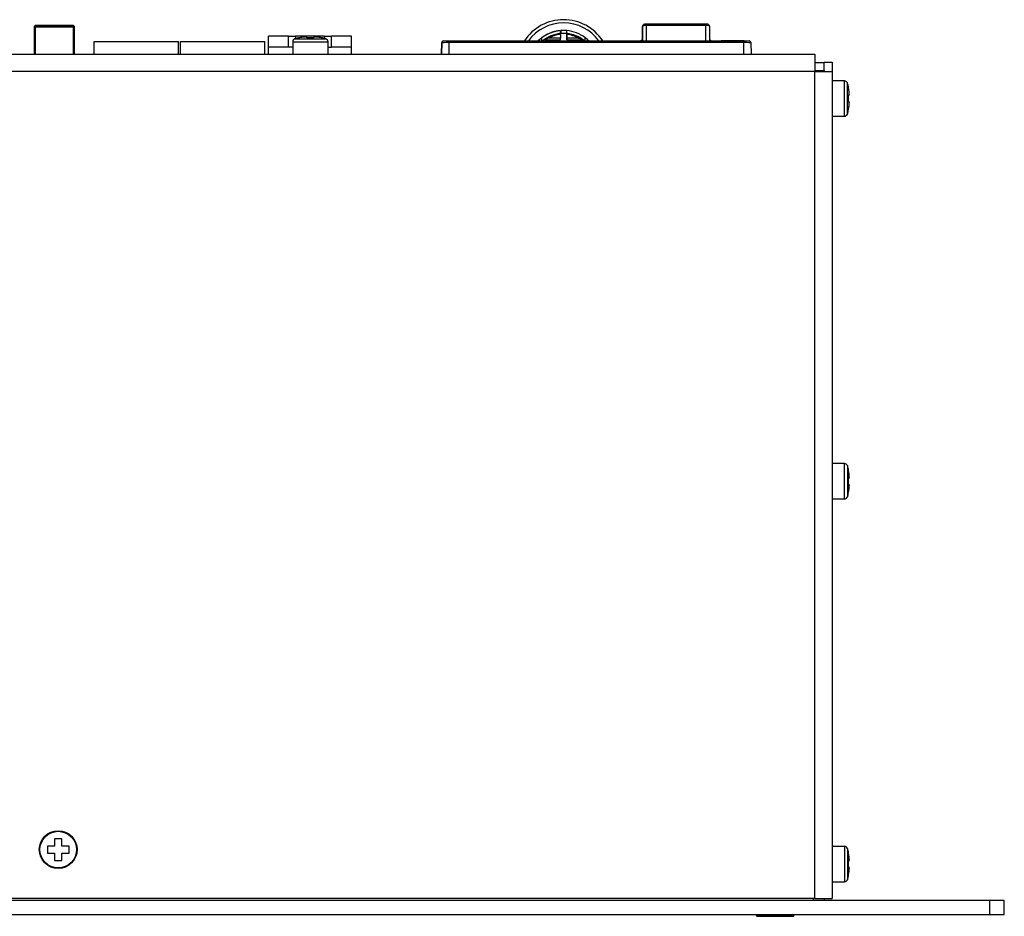
# Model space of a CAD drawing. Units: millimetres. Extents: x 5 to 1169, y 20 to 821.
# Drawn here: x 472 to 608, y 368 to 492 of the extents above; entities that cross this region are included whole.
import ezdxf

# ---------------------------------------------------------------- set-up
doc = ezdxf.new("R2010")
doc.units = ezdxf.units.MM
for name, color, linetype in [('00-3352-0101_TAP', 7, 'Continuous'), ('00-3496-0102_BAS', 7, 'Continuous'), ('00-3497-0101_FRO', 7, 'Continuous'), ('02-0275-0100_CAR', 7, 'Continuous'), ('BASE_2C_VERDA_EN', 7, 'Continuous'), ('BASE_3C_VERDA_MI', 7, 'Continuous'), ('BOTÓ_REAN_5.5X5.', 7, 'Continuous'), ('CARGOL_DIN7500C_', 7, 'Continuous'), ('CARGOL_DIN965_M3', 7, 'Continuous'), ('CONECTOR_MULTIPL', 7, 'Continuous'), ('CONMUTADOR_PALAN', 7, 'Continuous'), ('Default', 7, 'Continuous')]:
    doc.layers.add(name, color=color, linetype=linetype)

# ---------------------------------------------------------------- blocks, each defined once
blk = doc.blocks.new('SE1')
at = {"layer": '00-3352-0101_TAP', "color": 7, "linetype": 'Continuous'}
for p, q in [((152.01, 487.26), (582, 487.26)), ((582, 487.26), (582, 484.86)), ((583.3, 486.16), (583.3, 486.11)), ((583.3, 486.16), (584.4, 486.16)), ((584.4, 486.16), (584.4, 484.86)), ((582, 484.86), (582, 484.86)), ((582, 484.86), (584.4, 484.86)), ((583.3, 485.01), (583.3, 484.86)), ((584.4, 484.86), (584.4, 370.11)), ((582, 370.11), (152, 370.11)), ((582, 370.11), (584.4, 370.11))]:
    blk.add_line(p, q, dxfattribs=at)
at = {"layer": '00-3352-0101_TAP', "color": 7}
for p, q in [((582, 484.86), (152.01, 484.86)), ((582, 370.11), (582, 484.86))]:
    blk.add_line(p, q, dxfattribs=at)
at = {"layer": '00-3496-0102_BAS', "color": 7, "linetype": 'Continuous'}
for p, q in [((582, 486.11), (583.3, 486.11)), ((583.3, 485.01), (583.3, 486.11)), ((582, 485.01), (583.3, 485.01)), ((581.8, 370.11), (581.8, 369.91)), ((583.3, 370.11), (583.3, 369.91))]:
    blk.add_line(p, q, dxfattribs=at)
blk.add_arc((581.2, 484.01), 2.1, 23.8762, 28.4369, dxfattribs=at)
at = {"layer": '00-3497-0101_FRO', "color": 7, "linetype": 'Continuous'}
for p, q in [((127.7, 369.91), (606.3, 369.91)), ((606.3, 369.91), (608.3, 369.91)), ((606.3, 367.91), (606.3, 369.91)), ((608.3, 367.91), (608.3, 369.91)), ((127.7, 367.91), (606.3, 367.91)), ((606.3, 367.91), (608.3, 367.91))]:
    blk.add_line(p, q, dxfattribs=at)
at = {"layer": '02-0275-0100_CAR', "color": 7, "linetype": 'Continuous'}
for p, q in [((557.88, 489.21), (557.88, 489.11)), ((557.95, 489.22), (557.95, 489.11)), ((558.1, 489.21), (557.95, 489.21)), ((567.51, 489.21), (567.38, 489.21)), ((567.51, 489.21), (567.51, 489.11)), ((530.2, 487.26), (530.23, 488.87)), ((530.23, 488.87), (530.2, 487.26)), ((530.48, 489.11), (531.23, 489.11)), ((530.48, 489.11), (530.48, 489.11)), ((531.23, 489.11), (572.14, 489.11)), ((569, 489.16), (572.2, 489.16)), ((569, 489.16), (569, 489.11)), ((572.14, 489.11), (572.89, 489.11)), ((572.2, 489.11), (572.2, 489.16)), ((573.14, 488.87), (573.16, 487.26))]:
    blk.add_line(p, q, dxfattribs=at)
at = {"layer": '02-0275-0100_CAR', "color": 7}
for p, q in [((530.23, 488.87), (530.23, 488.87)), ((531.23, 488.87), (531.2, 487.26)), ((572.14, 488.87), (531.23, 488.87)), ((572.16, 487.26), (572.14, 488.87))]:
    blk.add_line(p, q, dxfattribs=at)
blk.add_arc((530.48, 488.86), 0.25, 90, 179, dxfattribs=at)
at = {"layer": '02-0275-0100_CAR', "color": 7, "linetype": 'Continuous'}
for centre, start, end in [((530.48, 488.86), 90, 179), ((572.89, 488.86), 1, 90)]:
    blk.add_arc(centre, 0.25, start, end, dxfattribs=at)
at = {"layer": '02-0275-0100_CAR', "color": 7}
for centre, major_axis, ratio, start_param, end_param in [((531.23, 488.86), (-1, 0), 0.004362, 4.712533, 6.283024), ((531.23, 488.86), (0, -0.25), 0.000104, 1.588274, 3.141593), ((572.14, 488.86), (0, 0.25), 0.000104, 4.729854, 6.283185), ((572.14, 488.86), (-1, 0), 0.004361, 3.141546, 4.712038)]:
    blk.add_ellipse(centre, major_axis=major_axis, ratio=ratio, start_param=start_param, end_param=end_param, dxfattribs=at)
at = {"layer": 'BASE_2C_VERDA_EN', "color": 7, "linetype": 'Continuous'}
for p, q in [((508.95, 489.76), (506.2, 489.76)), ((506.2, 488.26), (506.2, 489.76)), ((508.95, 489.76), (509.95, 489.76)), ((508.95, 488.26), (508.95, 489.76)), ((509.95, 489.76), (509.95, 489.42)), ((513.95, 489.76), (509.95, 489.76)), ((513.95, 489.76), (514.95, 489.76)), ((513.95, 489.76), (513.95, 489.45)), ((517.7, 489.76), (514.95, 489.76)), ((514.95, 488.26), (514.95, 489.76)), ((517.7, 488.26), (517.7, 489.76)), ((508.95, 488.26), (506.2, 488.26)), ((506.2, 487.26), (506.2, 488.26)), ((509.55, 488.26), (508.95, 488.26)), ((514.45, 488.26), (514.95, 488.26)), ((517.7, 488.26), (514.95, 488.26)), ((517.7, 487.26), (517.7, 488.26))]:
    blk.add_line(p, q, dxfattribs=at)
at = {"layer": 'BASE_3C_VERDA_MI', "color": 7, "linetype": 'Continuous'}
for p, q in [((481.98, 487.26), (481.98, 489.01)), ((481.98, 489.01), (493.68, 489.01)), ((493.68, 487.26), (493.68, 489.01)), ((493.98, 487.26), (493.98, 489.01)), ((493.98, 489.01), (505.68, 489.01)), ((505.68, 487.26), (505.68, 489.01))]:
    blk.add_line(p, q, dxfattribs=at)
at = {"layer": 'BOTÓ_REAN_5.5X5.', "color": 7, "linetype": 'Continuous'}
for p, q in [((473.71, 491.02), (473.71, 491.15)), ((473.71, 487.26), (473.71, 491.02)), ((479.11, 491.25), (473.81, 491.25)), ((479.21, 491.15), (479.21, 491.02)), ((479.21, 491.02), (479.21, 487.26))]:
    blk.add_line(p, q, dxfattribs=at)
at = {"layer": 'BOTÓ_REAN_5.5X5.', "color": 7}
for p, q in [((473.71, 491.02), (473.81, 491.02)), ((473.81, 491.25), (473.81, 491.12)), ((473.81, 491.12), (479.11, 491.12)), ((473.81, 491.12), (473.81, 491.02)), ((479.11, 491.02), (473.81, 491.02)), ((473.81, 491.02), (473.81, 487.26)), ((479.11, 491.12), (479.11, 491.25)), ((479.11, 491.12), (479.11, 491.02)), ((479.11, 487.26), (479.11, 491.02)), ((479.11, 491.02), (479.21, 491.02))]:
    blk.add_line(p, q, dxfattribs=at)
at = {"layer": 'BOTÓ_REAN_5.5X5.', "color": 7, "linetype": 'Continuous'}
for centre, start, end in [((473.81, 491.15), 90, 180), ((479.11, 491.15), 0, 90)]:
    blk.add_arc(centre, 0.1, start, end, dxfattribs=at)
at = {"layer": 'BOTÓ_REAN_5.5X5.', "color": 7}
for centre, start_param, end_param in [((473.81, 491.02), 4.712389, 6.283185), ((479.11, 491.02), 3.141593, 4.712389)]:
    blk.add_ellipse(centre, major_axis=(-0.1, 0), ratio=0.995154, start_param=start_param, end_param=end_param, dxfattribs=at)
at = {"layer": 'CARGOL_DIN7500C_', "color": 7}
for p, q in [((509.83, 489.38), (514.18, 489.38)), ((509.55, 489), (514.45, 489)), ((586.14, 478.66), (586.14, 483.56)), ((586.52, 478.94), (586.52, 483.29)), ((586.14, 425.56), (586.14, 430.46)), ((586.52, 430.19), (586.52, 425.84)), ((586.14, 377.36), (586.14, 372.46)), ((586.52, 377.09), (586.52, 372.74))]:
    blk.add_line(p, q, dxfattribs=at)
at = {"layer": 'CARGOL_DIN7500C_', "color": 7, "linetype": 'Continuous'}
for p, q in [((510.5, 489.54), (510.5, 489.56)), ((511.5, 489.54), (511.5, 489.66)), ((512.5, 489.54), (511.5, 489.54)), ((512.5, 489.66), (512.5, 489.54)), ((513.53, 489.53), (513.53, 489.55)), ((509.55, 489), (509.55, 487.26)), ((514.45, 487.26), (514.45, 489)), ((586.14, 483.56), (584.4, 483.56)), ((586.68, 482.61), (586.7, 482.61)), ((586.68, 481.61), (586.8, 481.61)), ((586.68, 480.61), (586.68, 481.61)), ((586.8, 480.61), (586.68, 480.61)), ((584.4, 478.66), (586.14, 478.66)), ((586.68, 479.59), (586.69, 479.59)), ((586.14, 430.46), (584.4, 430.46)), ((586.68, 429.51), (586.7, 429.51)), ((586.68, 428.51), (586.8, 428.51)), ((586.68, 427.51), (586.68, 428.51)), ((586.8, 427.51), (586.68, 427.51)), ((586.68, 426.49), (586.69, 426.49)), ((584.4, 425.56), (586.14, 425.56)), ((586.14, 377.36), (584.4, 377.36)), ((586.68, 376.41), (586.68, 376.41)), ((586.68, 375.41), (586.8, 375.41)), ((586.8, 374.41), (586.68, 374.41)), ((586.68, 373.41), (586.68, 373.41)), ((584.4, 372.46), (586.14, 372.46))]:
    blk.add_line(p, q, dxfattribs=at)
for centre, radius, start, end in [((509.95, 489), 0.4, 108.0544, 180), ((511.66, 483.78), 5.89, 101.2859, 108.0544), ((512.35, 483.78), 5.89, 71.9456, 78.4675), ((514.05, 489), 0.4, 0, 71.9456), ((586.14, 483.16), 0.4, 18.0544, 90), ((580.92, 481.46), 5.89, 11.2859, 18.0544), ((586.14, 479.06), 0.4, 270, 341.9456), ((580.92, 480.76), 5.89, 341.9456, 348.4675), ((586.14, 430.06), 0.4, 18.0544, 90), ((580.92, 428.36), 5.89, 11.2859, 18.0544), ((580.92, 427.66), 5.89, 341.9456, 348.4675), ((586.14, 425.96), 0.4, 270, 341.9456), ((586.14, 376.96), 0.4, 18.0544, 90), ((580.92, 375.26), 5.89, 11.3082, 18.0544), ((580.92, 374.56), 5.89, 341.9456, 348.6856), ((586.14, 372.86), 0.4, 270, 341.9456)]:
    blk.add_arc(centre, radius, start, end, dxfattribs=at)
for points in [[(511.5, 489.66), (511.34, 489.65), (511.17, 489.64), (510.83, 489.6), (510.67, 489.57), (510.5, 489.54)], [(513.53, 489.53), (513.36, 489.57), (513.19, 489.6), (512.85, 489.64), (512.68, 489.65), (512.5, 489.66)], [(586.8, 481.61), (586.79, 481.78), (586.78, 481.95), (586.74, 482.28), (586.71, 482.45), (586.68, 482.61)], [(586.68, 479.59), (586.71, 479.75), (586.74, 479.93), (586.78, 480.27), (586.79, 480.44), (586.8, 480.61)], [(586.8, 428.51), (586.79, 428.68), (586.78, 428.85), (586.74, 429.18), (586.71, 429.35), (586.68, 429.51)], [(586.68, 426.49), (586.71, 426.65), (586.74, 426.83), (586.78, 427.17), (586.79, 427.34), (586.8, 427.51)], [(586.8, 375.41), (586.79, 375.58), (586.78, 375.75), (586.74, 376.08), (586.71, 376.25), (586.68, 376.41)], [(586.68, 374.41), (586.69, 374.58), (586.7, 374.74), (586.7, 375.08), (586.69, 375.25), (586.68, 375.41)], [(586.68, 373.41), (586.71, 373.58), (586.74, 373.75), (586.78, 374.08), (586.79, 374.24), (586.8, 374.41)]]:
    blk.add_open_spline(points, degree=3, knots=[0, 0, 0, 0, 0.5, 0.5, 1, 1, 1, 1], dxfattribs=at)
at = {"layer": 'CARGOL_DIN965_M3', "color": 7, "linetype": 'Continuous'}
for p, q in [((475.5, 377.41), (475.5, 376.41)), ((476.5, 377.41), (475.5, 377.41)), ((476.5, 378.41), (476.5, 377.41)), ((477.5, 378.41), (476.5, 378.41)), ((477.5, 377.41), (477.5, 378.41)), ((478.5, 377.41), (477.5, 377.41)), ((478.5, 376.41), (478.5, 377.41)), ((475.5, 376.41), (476.5, 376.41)), ((476.5, 376.41), (476.5, 375.41)), ((477.5, 376.41), (478.5, 376.41)), ((477.5, 375.41), (477.5, 376.41)), ((476.5, 375.41), (477.5, 375.41)), ((573.95, 367.91), (573.88, 367.82)), ((573.88, 367.82), (579.13, 367.82)), ((573.88, 367.82), (573.96, 367.66)), ((573.96, 367.66), (579.05, 367.66)), ((579.05, 367.66), (579.13, 367.82)), ((579.13, 367.82), (579.06, 367.91))]:
    blk.add_line(p, q, dxfattribs=at)
for radius in [2.62, 2.54]:
    blk.add_circle((477, 376.91), radius, dxfattribs=at)
at = {"layer": 'CONECTOR_MULTIPL', "color": 7, "linetype": 'Continuous'}
for p, q in [((547.14, 492.05), (547.14, 492.05)), ((547.14, 491.6), (547.14, 491.6)), ((544.14, 489.11), (544.14, 489.55)), ((544.14, 489.55), (544.14, 489.55)), ((544.54, 489.25), (546.69, 489.25)), ((545.89, 490.39), (545.89, 490.39)), ((546.69, 490.53), (546.69, 490.53)), ((546.69, 490.53), (546.69, 490.53)), ((546.69, 490.13), (546.69, 490.53)), ((546.69, 490.13), (546.69, 490.13)), ((546.69, 490.13), (546.69, 490.01)), ((546.69, 490.01), (546.69, 489.48)), ((546.79, 490.54), (546.79, 490.54)), ((546.79, 490.14), (546.79, 490.54)), ((546.79, 490.14), (546.79, 490.54)), ((546.79, 490.14), (546.79, 490.14)), ((547.14, 490.55), (547.14, 490.55)), ((547.59, 490.53), (547.59, 490.53)), ((547.59, 490.13), (547.59, 490.53)), ((547.59, 490.29), (547.59, 490.53)), ((547.59, 490.13), (547.59, 490.53)), ((547.59, 490.29), (547.59, 489.77)), ((547.59, 489.77), (547.59, 490.29)), ((547.59, 490.13), (547.59, 490.13)), ((547.59, 490.13), (547.59, 490.01)), ((547.59, 490.01), (547.59, 490.13)), ((547.59, 490.13), (547.59, 490.13)), ((547.59, 489.48), (547.59, 490.01)), ((547.59, 489.98), (547.59, 489.48)), ((547.59, 489.77), (547.59, 489.65)), ((547.59, 489.65), (547.59, 489.77)), ((547.59, 489.65), (547.59, 489.65)), ((547.59, 489.25), (547.59, 489.25)), ((547.59, 489.25), (549.74, 489.25)), ((550.14, 489.55), (550.14, 489.55)), ((550.14, 489.11), (550.14, 489.55)), ((550.14, 489.11), (550.14, 489.55))]:
    blk.add_line(p, q, dxfattribs=at)
at = {"layer": 'CONECTOR_MULTIPL', "color": 7}
for p, q in [((546.69, 489.48), (545.07, 489.48)), ((545.37, 489.77), (545.3, 489.77)), ((549.22, 489.48), (547.59, 489.48)), ((549.99, 489.16), (549.99, 489.16))]:
    blk.add_line(p, q, dxfattribs=at)
at = {"layer": 'CONECTOR_MULTIPL', "color": 7, "linetype": 'Continuous'}
for centre, radius, start, end in [((547.14, 485.55), 6.5, 33.2343, 146.7657), ((547.14, 485.55), 6.5, 90, 146.7657), ((547.14, 485.55), 6.05, 36.074, 143.926), ((547.14, 485.55), 6.05, 90, 143.926), ((547.14, 485.55), 5, 104.4775, 134.5626), ((547.14, 485.55), 5, 126.8699, 134.5626), ((547.16, 485.52), 5.04, 126.9644, 128.1861), ((547.14, 485.55), 5, 95.1636, 126.8699), ((547.14, 485.55), 4.6, 95.614, 129.2458), ((547.17, 485.5), 4.65, 119.668, 125.1928), ((546.76, 484.99), 4.81, 110.6914, 117.5266), ((547.14, 485.55), 5, 95.1638, 119.6102), ((547.14, 485.55), 5, 95.1634, 119.6123), ((547.14, 485.55), 5, 95.1636, 104.4775), ((547.14, 485.55), 4.6, 94.3637, 95.9662), ((547.14, 485.55), 5, 90, 94.014), ((547.14, 485.55), 5, 84.8364, 94.014), ((547.14, 485.55), 4.6, 84.386, 94.3637), ((547.14, 485.55), 4.6, 84.3586, 90), ((547.14, 485.55), 5, 53.1301, 84.8364), ((432.07, 490.38), 115.52, 359.9552, 0.0734), ((547.14, 485.55), 4.6, 50.7542, 84.386), ((547.14, 485.55), 4.6, 60.3876, 84.3862), ((547.55, 485.07), 4.71, 62.3725, 69.34), ((547.14, 485.55), 4.6, 50.7542, 60.6031), ((547.11, 485.5), 4.65, 51.829, 60.332), ((547.11, 485.5), 4.66, 51.8375, 60.3407), ((549.74, 488.85), 0.399, 51.7609, 90.0259), ((549.74, 488.85), 0.399, 51.7609, 90.0259), ((547.14, 485.55), 5, 45.4374, 53.1301)]:
    blk.add_arc(centre, radius, start, end, dxfattribs=at)
at = {"layer": 'CONECTOR_MULTIPL', "color": 7}
for start, end in [(96.1509, 119.6098), (60.3876, 83.8494)]:
    blk.add_arc((547.14, 485.83), 4.2, start, end, dxfattribs=at)
at = {"layer": 'CONECTOR_MULTIPL', "color": 7, "linetype": 'Continuous'}
for centre, major_axis, start_param, end_param in [((546.69, 490.05), (0, 0.8), 3.141593, 3.926991), ((547.59, 490.05), (0, 0.8), 2.356194, 3.141593), ((547.59, 490.05), (0, -0.8), 0, 0.785398)]:
    blk.add_ellipse(centre, major_axis=major_axis, ratio=0.000104, start_param=start_param, end_param=end_param, dxfattribs=at)
blk.add_rational_spline([(549.22, 489.48), (549.29, 489.55), (549.37, 489.58), (549.41, 489.55)], [1.00000000356, 0.932361670278, 0.932361668987, 0.999999999688], degree=3, dxfattribs=at)
at = {"layer": 'CONMUTADOR_PALAN', "color": 7}
for p, q in [((558.11, 489.11), (558.11, 491.13)), ((558.61, 491.26), (558.61, 489.11)), ((566.88, 491.26), (558.61, 491.26)), ((566.88, 489.11), (566.88, 491.26))]:
    blk.add_line(p, q, dxfattribs=at)
at = {"layer": 'CONMUTADOR_PALAN', "color": 7, "linetype": 'Continuous'}
for p, q in [((558.11, 491.13), (558.11, 489.53)), ((558.11, 490.73), (558.11, 489.11)), ((558.11, 489.53), (558.11, 490.73)), ((566.88, 491.45), (558.61, 491.45)), ((567.38, 491.13), (567.38, 489.11))]:
    blk.add_line(p, q, dxfattribs=at)
at = {"layer": 'CONMUTADOR_PALAN', "color": 7}
for centre, major_axis, ratio, start_param, end_param in [((558.61, 491.13), (0.5, 0), 0.247716, 1.570689, 3.141486), ((558.36, 490.73), (0.25, 0), 0.98275, 3.04491, 3.141032), ((558.61, 491.2), (0, -0.25), 0.000104, 1.821118, 3.141354), ((566.88, 491.2), (0, -0.25), 0.000104, 1.821118, 3.141593), ((566.88, 491.13), (-0.5, 0), 0.247716, 3.141486, 4.712282)]:
    blk.add_ellipse(centre, major_axis=major_axis, ratio=ratio, start_param=start_param, end_param=end_param, dxfattribs=at)
at = {"layer": 'CONMUTADOR_PALAN', "color": 7, "linetype": 'Continuous'}
for points, knots in [([(558.61, 491.45), (558.57, 491.44), (558.5, 491.44), (558.37, 491.42), (558.26, 491.39), (558.17, 491.32), (558.12, 491.23), (558.11, 491.17), (558.11, 491.13)], [0, 0, 0, 0, 0.137365, 0.350658, 0.561855, 0.727626, 0.866062, 1, 1, 1, 1]), ([(567.38, 491.13), (567.38, 491.17), (567.37, 491.23), (567.32, 491.31), (567.26, 491.36), (567.19, 491.4), (567.09, 491.43), (566.98, 491.44), (566.91, 491.44), (566.88, 491.45)], [0, 0, 0, 0, 0.149835, 0.271271, 0.3837, 0.502999, 0.667419, 0.894045, 1, 1, 1, 1])]:
    blk.add_open_spline(points, degree=3, knots=knots, dxfattribs=at)

msp = doc.modelspace()

# ---------------------------------------------------------------- block references
at = {"layer": 'Default'}
msp.add_blockref('SE1', (0, 0), dxfattribs=at)

doc.saveas('drawing.dxf')
